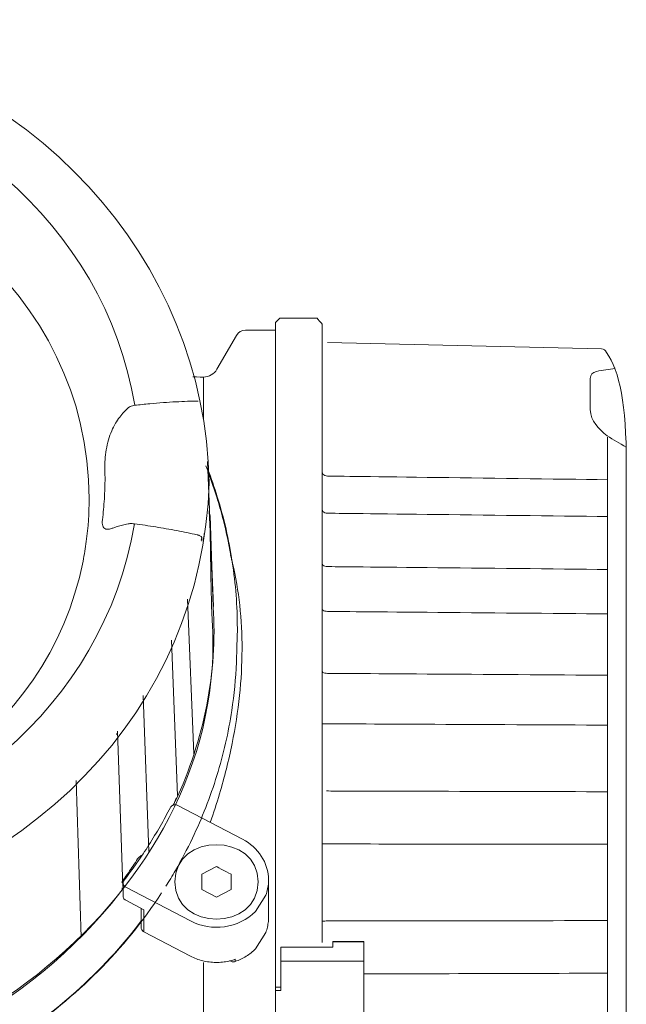
# Model space of a CAD drawing. Extents: x 216 to 4908, y 84 to 3384.
# Drawn here: x 1155 to 1214, y 2347 to 2443 of the extents above; entities that cross this region are included whole.
import ezdxf

# ---------------------------------------------------------------- set-up
doc = ezdxf.new("R2010")
doc.units = 0
doc.header["$LTSCALE"] = 48
doc.header["$MEASUREMENT"] = 0
doc.layers.get('0').update_dxf_attribs({"linetype": 'CONTINUOUS'})

msp = doc.modelspace()

# ---------------------------------------------------------------- linework, layer by layer
at = {"lineweight": 15}
for points in [[(1173.16, 2397.894), (1172.683, 2419.464), (1156.512, 2437.898), (1130.901, 2442.832)], [(1184.138, 2353.23), (1184.138, 2353.23), (1184.138, 2413.276), (1184.138, 2413.276)], [(1211.248, 2410.89), (1211.248, 2410.89), (1184.634, 2411.508), (1184.634, 2411.508)], [(1211.248, 2410.89), (1211.464, 2410.886), (1211.654, 2410.744), (1211.721, 2410.539)], [(1212.583, 2408.987), (1211.972, 2408.887), (1211.36, 2408.789), (1210.75, 2408.691)], [(1171.554, 2408.152), (1172.073, 2408.144), (1172.592, 2408.136), (1172.592, 2408.136)], [(1172.592, 2404.027), (1172.592, 2404.027), (1172.592, 2408.136), (1172.592, 2408.136)], [(1172.837, 2399.507), (1173.225, 2398.511), (1173.578, 2397.501), (1173.893, 2396.479)], [(1172.984, 2399.942), (1172.984, 2399.942), (1173.579, 2385.857), (1173.579, 2385.857)], [(1184.138, 2398.906), (1184.138, 2398.84), (1184.163, 2398.773), (1184.204, 2398.719)], [(1184.138, 2395.268), (1184.138, 2395.206), (1184.165, 2395.146), (1184.204, 2395.096)], [(1174.48, 2394.436), (1174.825, 2393.07), (1175.127, 2391.69), (1175.338, 2390.297)], [(1175.227, 2390.85), (1175.294, 2390.592), (1175.359, 2390.332), (1175.42, 2390.072)], [(1175.888, 2383.74), (1175.886, 2385.897), (1175.721, 2388.058), (1175.396, 2390.192)], [(1184.138, 2390.034), (1184.138, 2389.98), (1184.167, 2389.928), (1184.204, 2389.887)], [(1184.138, 2385.64), (1184.138, 2385.592), (1184.168, 2385.548), (1184.204, 2385.515)], [(1175.888, 2383.737), (1175.888, 2383.737), (1175.853, 2381.963), (1175.853, 2381.963)], [(1175.853, 2381.964), (1175.853, 2381.964), (1175.792, 2380.445), (1175.792, 2380.445)], [(1184.138, 2379.569), (1184.138, 2379.53), (1184.17, 2379.496), (1184.204, 2379.472)], [(1164.155, 2373.438), (1164.171, 2373.46), (1164.186, 2373.482), (1164.199, 2373.506)], [(1169.661, 2366.584), (1169.765, 2366.808), (1169.867, 2367.032), (1169.967, 2367.258)], [(1169.387, 2366.353), (1169.068, 2365.735), (1168.735, 2365.125), (1168.389, 2364.522)], [(1170.096, 2366.556), (1170.062, 2366.574), (1170.025, 2366.588), (1169.987, 2366.598)], [(1177.905, 2359.128), (1177.905, 2363.947), (1169.826, 2363.948), (1169.826, 2359.128)], [(1169.877, 2360.245), (1170.465, 2361.263), (1171.014, 2362.304), (1171.522, 2363.366)], [(1184.138, 2362.851), (1184.138, 2362.827), (1184.173, 2362.831), (1184.204, 2362.832)], [(1166.207, 2361.359), (1166.224, 2361.386), (1166.243, 2361.413), (1166.264, 2361.438)], [(1168.947, 2358.704), (1169.267, 2359.212), (1169.577, 2359.725), (1169.877, 2360.245)], [(1172.452, 2359.869), (1172.452, 2359.869), (1173.865, 2360.608), (1173.865, 2360.608)], [(1164.685, 2359.046), (1164.69, 2359.069), (1164.696, 2359.092), (1164.703, 2359.114)], [(1164.795, 2359.311), (1164.807, 2359.329), (1164.819, 2359.348), (1164.831, 2359.365)], [(1164.885, 2359.287), (1164.863, 2359.258), (1164.843, 2359.225), (1164.829, 2359.191)], [(1164.831, 2359.365), (1164.99, 2359.583), (1165.147, 2359.801), (1165.303, 2360.022)], [(1178.915, 2355.67), (1178.915, 2355.67), (1178.915, 2359.299), (1178.915, 2359.299)], [(1164.592, 2358.232), (1164.624, 2358.272), (1164.65, 2358.317), (1164.668, 2358.366)], [(1164.794, 2359.024), (1164.794, 2359.024), (1164.794, 2357.744), (1164.794, 2357.744)], [(1164.794, 2359.024), (1164.794, 2359.009), (1164.795, 2358.995), (1164.797, 2358.979)], [(1165.047, 2358.628), (1165.047, 2358.628), (1171.34, 2355.335), (1171.34, 2355.335)], [(1154.798, 2344.229), (1160.227, 2347.894), (1164.95, 2352.573), (1168.536, 2358.064)], [(1165.047, 2357.348), (1165.013, 2357.366), (1164.98, 2357.387), (1164.951, 2357.413)], [(1165.047, 2357.348), (1165.047, 2357.348), (1166.802, 2356.429), (1166.802, 2356.429)], [(1166.55, 2356.561), (1166.55, 2356.561), (1166.55, 2354.691), (1166.55, 2354.691)], [(1166.802, 2356.429), (1166.802, 2356.429), (1166.802, 2354.295), (1166.802, 2354.295)], [(1166.557, 2355.339), (1162.775, 2350.362), (1158.053, 2346.184), (1152.721, 2342.93)], [(1178.915, 2355.67), (1178.915, 2355.543), (1178.909, 2355.415), (1178.898, 2355.288)], [(1184.138, 2355.298), (1184.138, 2355.321), (1184.173, 2355.317), (1184.204, 2355.316)], [(1166.802, 2354.295), (1166.768, 2354.313), (1166.736, 2354.335), (1166.707, 2354.359)], [(1166.802, 2354.295), (1166.802, 2354.295), (1171.34, 2351.921), (1171.34, 2351.921)], [(1178.654, 2354.217), (1178.654, 2354.217), (1177.649, 2352.639), (1177.649, 2352.639)], [(1177.649, 2352.639), (1177.514, 2352.502), (1177.372, 2352.372), (1177.222, 2352.251)], [(1185.148, 2352.803), (1185.148, 2352.803), (1180.098, 2352.803), (1180.098, 2352.803)], [(1180.098, 2348.601), (1180.098, 2348.601), (1180.098, 2352.803), (1180.098, 2352.803)], [(1185.148, 2352.786), (1185.148, 2352.786), (1180.098, 2352.786), (1180.098, 2352.786)], [(1188.178, 2353.328), (1188.178, 2353.328), (1185.148, 2353.328), (1185.148, 2353.328)], [(1185.148, 2352.786), (1185.148, 2352.786), (1185.148, 2353.328), (1185.148, 2353.328)], [(1188.178, 2353.311), (1188.178, 2353.311), (1185.148, 2353.311), (1185.148, 2353.311)], [(1188.178, 2341.502), (1188.178, 2341.502), (1188.178, 2353.328), (1188.178, 2353.328)], [(1171.34, 2351.921), (1171.527, 2351.823), (1171.719, 2351.737), (1171.916, 2351.662)], [(1175.186, 2351.466), (1175.352, 2351.508), (1175.517, 2351.556), (1175.679, 2351.613)], [(1175.679, 2351.4), (1175.679, 2351.4), (1175.679, 2351.613), (1175.679, 2351.613)], [(1172.592, 2310.166), (1172.592, 2310.166), (1172.592, 2351.308), (1172.592, 2351.308)], [(1175.679, 2351.4), (1175.641, 2351.386), (1175.6, 2351.376), (1175.56, 2351.372)], [(1180.098, 2351.43), (1180.098, 2351.43), (1188.178, 2351.43), (1188.178, 2351.43)], [(1179.593, 2348.902), (1179.593, 2348.902), (1180.098, 2348.902), (1180.098, 2348.902)], [(1179.593, 2348.601), (1179.593, 2348.601), (1180.098, 2348.601), (1180.098, 2348.601)]]:
    msp.add_open_spline(points, degree=3, dxfattribs=at)
at = {"lineweight": 9}
for points in [[(1130.034, 2438.021), (1147.323, 2435.646), (1163.025, 2423.105), (1165.917, 2405.396)], [(1161.494, 2396.32), (1161.476, 2416.3), (1143.324, 2430.63), (1123.589, 2430.613)], [(1165.303, 2405.169), (1165.158, 2405.035), (1165.017, 2404.895), (1164.883, 2404.75)], [(1165.918, 2405.397), (1165.843, 2405.387), (1165.77, 2405.372), (1165.698, 2405.352)], [(1172.071, 2405.81), (1171.728, 2405.804), (1171.384, 2405.795), (1171.041, 2405.784)], [(1211.841, 2402.3), (1211.841, 2402.3), (1211.841, 2315.672), (1211.841, 2315.672)], [(1163.037, 2398.352), (1163.037, 2397.672), (1163.017, 2396.992), (1162.974, 2396.313)], [(1163.024, 2399.214), (1163.029, 2399.07), (1163.031, 2398.925), (1163.034, 2398.781)], [(1211.841, 2398.171), (1201.359, 2398.308), (1184.634, 2398.527), (1184.634, 2398.527)], [(1161.494, 2396.32), (1161.495, 2394.937), (1161.404, 2393.553), (1161.221, 2392.182)], [(1173.152, 2395.142), (1173.352, 2391.586), (1173.256, 2388.129), (1173.456, 2384.574)], [(1184.634, 2394.922), (1184.634, 2394.922), (1201.359, 2394.721), (1211.841, 2394.595)], [(1165.896, 2393.891), (1162.922, 2376.114), (1147.387, 2363.717), (1129.893, 2361.363)], [(1162.783, 2394.278), (1162.77, 2394.173), (1162.764, 2394.068), (1162.769, 2393.963)], [(1163.728, 2393.457), (1163.833, 2393.495), (1163.939, 2393.531), (1164.046, 2393.565)], [(1163.931, 2393.738), (1163.931, 2393.738), (1163.932, 2393.739), (1163.932, 2393.739)], [(1164.046, 2393.565), (1164.101, 2393.583), (1164.155, 2393.6), (1164.211, 2393.617)], [(1164.211, 2393.617), (1164.381, 2393.669), (1164.554, 2393.716), (1164.726, 2393.759)], [(1165.273, 2393.883), (1165.335, 2393.896), (1165.399, 2393.903), (1165.463, 2393.908)], [(1165.896, 2393.891), (1166.586, 2393.8), (1167.273, 2393.699), (1167.959, 2393.589)], [(1171.98, 2392.824), (1171.999, 2392.82), (1172.019, 2392.816), (1172.04, 2392.811)], [(1172.093, 2392.798), (1172.075, 2392.802), (1172.057, 2392.807), (1172.04, 2392.811)], [(1172.316, 2392.702), (1172.277, 2392.727), (1172.234, 2392.748), (1172.191, 2392.765)], [(1172.389, 2392.305), (1172.404, 2392.387), (1172.417, 2392.47), (1172.431, 2392.553)], [(1172.431, 2392.553), (1172.43, 2392.58), (1172.417, 2392.605), (1172.401, 2392.627)], [(1172.431, 2392.553), (1172.431, 2392.553), (1172.445, 2392.208), (1172.445, 2392.208)], [(1172.595, 2392.415), (1172.607, 2392.477), (1172.617, 2392.541), (1172.627, 2392.603)], [(1172.576, 2392.335), (1172.583, 2392.362), (1172.589, 2392.388), (1172.595, 2392.415)], [(1123.643, 2362.651), (1140.626, 2362.666), (1157.548, 2373.187), (1160.906, 2390.269)], [(1211.841, 2389.462), (1201.359, 2389.569), (1184.634, 2389.738), (1184.634, 2389.738)], [(1171.653, 2371.558), (1171.653, 2371.558), (1171.052, 2386.572), (1171.052, 2386.572)], [(1169.863, 2366.923), (1172.67, 2373.02), (1173.966, 2379.53), (1173.544, 2385.814)], [(1184.634, 2385.386), (1184.634, 2385.386), (1201.359, 2385.238), (1211.841, 2385.145)], [(1169.499, 2382.582), (1169.499, 2382.582), (1170.082, 2367.522), (1170.082, 2367.522)], [(1211.841, 2379.191), (1201.359, 2379.261), (1184.634, 2379.373), (1184.634, 2379.373)], [(1167.304, 2362.089), (1167.304, 2362.089), (1166.756, 2377.218), (1166.756, 2377.218)], [(1184.099, 2374.478), (1184.099, 2374.478), (1201.209, 2374.399), (1211.841, 2374.349)], [(1164.263, 2373.77), (1164.263, 2373.77), (1164.779, 2358.682), (1164.779, 2358.682)], [(1160.714, 2353.748), (1160.714, 2353.748), (1160.249, 2368.981), (1160.249, 2368.981)], [(1211.841, 2367.883), (1201.337, 2367.91), (1184.555, 2367.954), (1184.555, 2367.954)], [(1184.634, 2362.814), (1184.634, 2362.814), (1201.359, 2362.791), (1211.841, 2362.776)], [(1123.578, 2338.901), (1141.732, 2338.958), (1155.912, 2347.045), (1164.471, 2358.07)], [(1184.634, 2355.335), (1184.634, 2355.335), (1201.359, 2355.358), (1211.841, 2355.372)], [(1211.841, 2350.263), (1202.38, 2350.236), (1188.178, 2350.195), (1188.178, 2350.195)]]:
    msp.add_open_spline(points, degree=3, dxfattribs=at)
at = {"lineweight": 15}
for points, knots in [([(1180.026, 2413.872), (1180.026, 2413.872), (1180.026, 2413.872), (1179.593, 2413.439), (1179.593, 2413.439)], [0.27272727, 0.27272727, 0.27272727, 0.27272727, 0.27272728, 0.36363636, 0.36363636, 0.36363636, 0.36363636]), ([(1183.624, 2413.857), (1183.624, 2413.857), (1183.624, 2413.857), (1180.026, 2413.872), (1180.026, 2413.872)], [0.18181818, 0.18181818, 0.18181818, 0.18181818, 0.18181819, 0.27272727, 0.27272727, 0.27272727, 0.27272727]), ([(1184.138, 2413.276), (1184.138, 2413.276), (1184.138, 2413.276), (1183.624, 2413.857), (1183.624, 2413.857)], [0.09090909, 0.09090909, 0.09090909, 0.09090909, 0.0909091, 0.18181818, 0.18181818, 0.18181818, 0.18181818]), ([(1175.799, 2412.176), (1175.799, 2412.176), (1175.979, 2412.489), (1176.314, 2412.681), (1176.673, 2412.681)], [0.5, 0.5, 0.5, 0.5, 0.5, 0.6666667, 0.6666667, 0.6666667, 0.6666667]), ([(1176.673, 2412.681), (1176.673, 2412.681), (1176.673, 2412.681), (1179.626, 2412.681), (1179.626, 2412.681)], [0.6666667, 0.6666667, 0.6666667, 0.6666667, 0.6666667, 1, 1, 1, 1]), ([(1179.593, 2413.439), (1179.593, 2413.439), (1179.593, 2413.439), (1179.593, 2304.864), (1179.593, 2304.864)], [0.36363636, 0.36363636, 0.36363636, 0.36363636, 0.36363637, 0.45454545, 0.45454545, 0.45454545, 0.45454545]), ([(1173.904, 2408.894), (1173.904, 2408.894), (1173.904, 2408.894), (1175.799, 2412.176), (1175.799, 2412.176)], [0.3333333, 0.3333333, 0.3333333, 0.3333333, 0.3333333, 0.5, 0.5, 0.5, 0.5]), ([(1211.721, 2410.539), (1211.721, 2410.539), (1213.039, 2408.706), (1213.658, 2405.419), (1213.658, 2399.741)], [0.1666667, 0.1666667, 0.1666667, 0.1666667, 0.1666667, 0.3333333, 0.3333333, 0.3333333, 0.3333333]), ([(1172.592, 2408.136), (1172.592, 2408.136), (1173.133, 2408.136), (1173.633, 2408.425), (1173.904, 2408.894)], [0.1666667, 0.1666667, 0.1666667, 0.1666667, 0.1666667, 0.3333333, 0.3333333, 0.3333333, 0.3333333]), ([(1210.75, 2408.691), (1210.75, 2408.691), (1210.357, 2408.593), (1210.16, 2408.396), (1210.16, 2408.003)], [0.1666667, 0.1666667, 0.1666667, 0.1666667, 0.1666667, 0.3333333, 0.3333333, 0.3333333, 0.3333333]), ([(1210.16, 2408.003), (1210.16, 2408.003), (1210.16, 2408.003), (1210.16, 2404.983), (1210.16, 2404.983)], [0.3333333, 0.3333333, 0.3333333, 0.3333333, 0.3333333, 0.5, 0.5, 0.5, 0.5]), ([(1210.16, 2404.983), (1210.16, 2404.983), (1210.226, 2403.802), (1210.946, 2403.178), (1211.797, 2402.424)], [0.5, 0.5, 0.5, 0.5, 0.5, 0.6666667, 0.6666667, 0.6666667, 0.6666667]), ([(1211.797, 2402.424), (1211.797, 2402.424), (1212.408, 2402.063), (1213.019, 2401.702), (1213.631, 2401.341)], [0.6666667, 0.6666667, 0.6666667, 0.6666667, 0.6666667, 1, 1, 1, 1]), ([(1213.658, 2399.741), (1213.658, 2399.741), (1213.658, 2399.741), (1213.637, 2318.399), (1213.637, 2318.399)], [0.3333333, 0.3333333, 0.3333333, 0.3333333, 0.3333333, 0.5, 0.5, 0.5, 0.5]), ([(1173.941, 2396.525), (1173.941, 2396.525), (1173.665, 2397.417), (1173.36, 2398.301), (1173.027, 2399.174)], [0.5, 0.5, 0.5, 0.5, 0.5, 1, 1, 1, 1]), ([(1184.204, 2398.719), (1184.204, 2398.719), (1184.25, 2398.656), (1184.315, 2398.611), (1184.385, 2398.58)], [0.25, 0.25, 0.25, 0.25, 0.25, 0.5, 0.5, 0.5, 0.5]), ([(1184.385, 2398.58), (1184.385, 2398.58), (1184.464, 2398.545), (1184.549, 2398.528), (1184.634, 2398.527)], [0.5, 0.5, 0.5, 0.5, 0.5, 1, 1, 1, 1]), ([(1173.893, 2396.479), (1173.893, 2396.479), (1174.107, 2395.787), (1174.303, 2395.091), (1174.482, 2394.389)], [0.3333333, 0.3333333, 0.3333333, 0.3333333, 0.3333333, 1, 1, 1, 1]), ([(1175.396, 2390.192), (1175.396, 2390.192), (1175.069, 2392.336), (1174.582, 2394.455), (1173.941, 2396.525)], [0.25, 0.25, 0.25, 0.25, 0.25, 0.5, 0.5, 0.5, 0.5]), ([(1184.204, 2395.096), (1184.204, 2395.096), (1184.251, 2395.039), (1184.317, 2394.998), (1184.385, 2394.971)], [0.25, 0.25, 0.25, 0.25, 0.25, 0.5, 0.5, 0.5, 0.5]), ([(1184.385, 2394.971), (1184.385, 2394.971), (1184.465, 2394.938), (1184.55, 2394.923), (1184.634, 2394.922)], [0.5, 0.5, 0.5, 0.5, 0.5, 1, 1, 1, 1]), ([(1175.42, 2390.072), (1175.42, 2390.072), (1175.735, 2388.728), (1175.965, 2387.362), (1176.116, 2385.99)], [0.125, 0.125, 0.125, 0.125, 0.125, 0.25, 0.25, 0.25, 0.25]), ([(1184.204, 2389.887), (1184.204, 2389.887), (1184.253, 2389.834), (1184.318, 2389.802), (1184.385, 2389.779)], [0.25, 0.25, 0.25, 0.25, 0.25, 0.5, 0.5, 0.5, 0.5]), ([(1184.385, 2389.779), (1184.385, 2389.779), (1184.466, 2389.752), (1184.55, 2389.739), (1184.634, 2389.738)], [0.5, 0.5, 0.5, 0.5, 0.5, 1, 1, 1, 1]), ([(1176.116, 2385.99), (1176.116, 2385.99), (1176.272, 2384.571), (1176.345, 2383.144), (1176.343, 2381.717)], [0.25, 0.25, 0.25, 0.25, 0.25, 0.375, 0.375, 0.375, 0.375]), ([(1184.204, 2385.515), (1184.204, 2385.515), (1184.256, 2385.466), (1184.32, 2385.44), (1184.385, 2385.422)], [0.25, 0.25, 0.25, 0.25, 0.25, 0.5, 0.5, 0.5, 0.5]), ([(1184.385, 2385.422), (1184.385, 2385.422), (1184.466, 2385.399), (1184.551, 2385.387), (1184.634, 2385.386)], [0.5, 0.5, 0.5, 0.5, 0.5, 1, 1, 1, 1]), ([(1176.343, 2381.717), (1176.343, 2381.717), (1176.341, 2380.219), (1176.257, 2378.72), (1176.101, 2377.23)], [0.375, 0.375, 0.375, 0.375, 0.375, 0.5, 0.5, 0.5, 0.5]), ([(1175.346, 2375.774), (1175.346, 2375.774), (1175.579, 2377.323), (1175.728, 2378.883), (1175.792, 2380.445)], [0.6, 0.6, 0.6, 0.6, 0.6, 1, 1, 1, 1]), ([(1184.204, 2379.472), (1184.204, 2379.472), (1184.261, 2379.431), (1184.322, 2379.414), (1184.385, 2379.401)], [0.25, 0.25, 0.25, 0.25, 0.25, 0.5, 0.5, 0.5, 0.5]), ([(1184.385, 2379.401), (1184.385, 2379.401), (1184.466, 2379.383), (1184.551, 2379.373), (1184.634, 2379.373)], [0.5, 0.5, 0.5, 0.5, 0.5, 1, 1, 1, 1]), ([(1176.101, 2377.23), (1176.101, 2377.23), (1175.937, 2375.664), (1175.695, 2374.107), (1175.383, 2372.564)], [0.5, 0.5, 0.5, 0.5, 0.5, 0.625, 0.625, 0.625, 0.625]), ([(1173.902, 2369.452), (1173.902, 2369.452), (1174.539, 2371.52), (1175.023, 2373.635), (1175.346, 2375.774)], [0.4, 0.4, 0.4, 0.4, 0.4, 0.6, 0.6, 0.6, 0.6]), ([(1164.199, 2373.506), (1164.199, 2373.506), (1164.212, 2373.532), (1164.225, 2373.557), (1164.234, 2373.585)], [0.2, 0.2, 0.2, 0.2, 0.2, 0.4, 0.4, 0.4, 0.4]), ([(1164.234, 2373.585), (1164.234, 2373.585), (1164.245, 2373.614), (1164.252, 2373.643), (1164.257, 2373.674)], [0.4, 0.4, 0.4, 0.4, 0.4, 0.6, 0.6, 0.6, 0.6]), ([(1164.257, 2373.674), (1164.257, 2373.674), (1164.262, 2373.706), (1164.264, 2373.737), (1164.263, 2373.77)], [0.6, 0.6, 0.6, 0.6, 0.6, 1, 1, 1, 1]), ([(1175.383, 2372.564), (1175.383, 2372.564), (1175.051, 2370.92), (1174.64, 2369.292), (1174.163, 2367.685)], [0.625, 0.625, 0.625, 0.625, 0.625, 0.75, 0.75, 0.75, 0.75]), ([(1171.522, 2363.366), (1171.522, 2363.366), (1172.462, 2365.333), (1173.26, 2367.368), (1173.902, 2369.452)], [0.2, 0.2, 0.2, 0.2, 0.2, 0.4, 0.4, 0.4, 0.4]), ([(1174.163, 2367.685), (1174.163, 2367.685), (1173.885, 2366.75), (1173.584, 2365.822), (1173.261, 2364.901)], [0.75, 0.75, 0.75, 0.75, 0.75, 1, 1, 1, 1]), ([(1169.45, 2366.445), (1169.45, 2366.445), (1169.425, 2366.417), (1169.404, 2366.386), (1169.387, 2366.353)], [0.75, 0.75, 0.75, 0.75, 0.75, 1, 1, 1, 1]), ([(1169.534, 2366.52), (1169.534, 2366.52), (1169.503, 2366.498), (1169.475, 2366.473), (1169.45, 2366.445)], [0.625, 0.625, 0.625, 0.625, 0.625, 0.75, 0.75, 0.75, 0.75]), ([(1169.637, 2366.576), (1169.637, 2366.576), (1169.6, 2366.562), (1169.566, 2366.543), (1169.534, 2366.52)], [0.5, 0.5, 0.5, 0.5, 0.5, 0.625, 0.625, 0.625, 0.625]), ([(1169.75, 2366.609), (1169.75, 2366.609), (1169.711, 2366.602), (1169.673, 2366.592), (1169.637, 2366.576)], [0.375, 0.375, 0.375, 0.375, 0.375, 0.5, 0.5, 0.5, 0.5]), ([(1169.869, 2366.617), (1169.869, 2366.617), (1169.83, 2366.618), (1169.789, 2366.616), (1169.75, 2366.609)], [0.25, 0.25, 0.25, 0.25, 0.25, 0.375, 0.375, 0.375, 0.375]), ([(1169.987, 2366.598), (1169.987, 2366.598), (1169.949, 2366.609), (1169.909, 2366.614), (1169.869, 2366.617)], [0.125, 0.125, 0.125, 0.125, 0.125, 0.25, 0.25, 0.25, 0.25]), ([(1176.39, 2363.262), (1176.39, 2363.262), (1176.39, 2363.262), (1170.097, 2366.556), (1170.097, 2366.556)], [0.7777778, 0.7777778, 0.7777778, 0.7777778, 0.7777778, 1, 1, 1, 1]), ([(1168.389, 2364.522), (1168.389, 2364.522), (1168.041, 2363.917), (1167.68, 2363.32), (1167.305, 2362.731)], [0.2, 0.2, 0.2, 0.2, 0.2, 0.4, 0.4, 0.4, 0.4]), ([(1178.909, 2359.074), (1178.909, 2359.074), (1178.913, 2359.148), (1178.915, 2359.224), (1178.915, 2359.299), (1178.915, 2359.299), (1178.915, 2361.007), (1177.879, 2362.484), (1176.39, 2363.262)], [0.5555556, 0.5555556, 0.5555556, 0.5555556, 0.5555556, 0.6666667, 0.6666667, 0.6666667, 0.6666667, 0.7777778, 0.7777778, 0.7777778, 0.7777778]), ([(1167.305, 2362.731), (1167.305, 2362.731), (1166.928, 2362.141), (1166.539, 2361.558), (1166.136, 2360.986)], [0.4, 0.4, 0.4, 0.4, 0.4, 0.6, 0.6, 0.6, 0.6]), ([(1184.204, 2362.832), (1184.204, 2362.832), (1184.285, 2362.836), (1184.331, 2362.825), (1184.385, 2362.819)], [0.25, 0.25, 0.25, 0.25, 0.25, 0.5, 0.5, 0.5, 0.5]), ([(1184.385, 2362.819), (1184.385, 2362.819), (1184.46, 2362.811), (1184.551, 2362.814), (1184.634, 2362.814)], [0.5, 0.5, 0.5, 0.5, 0.5, 1, 1, 1, 1]), ([(1165.76, 2360.687), (1165.76, 2360.687), (1165.912, 2360.909), (1166.06, 2361.134), (1166.207, 2361.359)], [0.5, 0.5, 0.5, 0.5, 0.5, 1, 1, 1, 1]), ([(1166.264, 2361.438), (1166.264, 2361.438), (1166.284, 2361.463), (1166.305, 2361.486), (1166.327, 2361.509)], [0.1428571, 0.1428571, 0.1428571, 0.1428571, 0.1428572, 0.2857143, 0.2857143, 0.2857143, 0.2857143]), ([(1166.327, 2361.509), (1166.327, 2361.509), (1166.35, 2361.531), (1166.373, 2361.553), (1166.398, 2361.572)], [0.2857143, 0.2857143, 0.2857143, 0.2857143, 0.2857143, 0.4285714, 0.4285714, 0.4285714, 0.4285714]), ([(1166.398, 2361.572), (1166.398, 2361.572), (1166.422, 2361.592), (1166.448, 2361.612), (1166.474, 2361.629)], [0.4285714, 0.4285714, 0.4285714, 0.4285714, 0.4285714, 0.5714286, 0.5714286, 0.5714286, 0.5714286]), ([(1166.474, 2361.629), (1166.474, 2361.629), (1166.501, 2361.647), (1166.529, 2361.664), (1166.556, 2361.68)], [0.5714286, 0.5714286, 0.5714286, 0.5714286, 0.5714286, 0.7142857, 0.7142857, 0.7142857, 0.7142857]), ([(1166.556, 2361.68), (1166.556, 2361.68), (1166.585, 2361.695), (1166.612, 2361.709), (1166.642, 2361.721)], [0.7142857, 0.7142857, 0.7142857, 0.7142857, 0.7142857, 1, 1, 1, 1]), ([(1166.136, 2360.986), (1166.136, 2360.986), (1165.732, 2360.41), (1165.315, 2359.843), (1164.885, 2359.287)], [0.6, 0.6, 0.6, 0.6, 0.6, 1, 1, 1, 1]), ([(1165.303, 2360.022), (1165.303, 2360.022), (1165.457, 2360.243), (1165.61, 2360.464), (1165.76, 2360.687)], [0.25, 0.25, 0.25, 0.25, 0.25, 0.5, 0.5, 0.5, 0.5]), ([(1173.865, 2360.608), (1173.865, 2360.608), (1173.865, 2360.608), (1175.279, 2359.869), (1175.279, 2359.869)], [0.1428571, 0.1428571, 0.1428571, 0.1428571, 0.1428572, 0.2857143, 0.2857143, 0.2857143, 0.2857143]), ([(1164.703, 2359.114), (1164.703, 2359.114), (1164.713, 2359.144), (1164.723, 2359.172), (1164.736, 2359.2)], [0.2, 0.2, 0.2, 0.2, 0.2, 0.4, 0.4, 0.4, 0.4]), ([(1164.736, 2359.2), (1164.736, 2359.2), (1164.749, 2359.229), (1164.763, 2359.257), (1164.779, 2359.284)], [0.4, 0.4, 0.4, 0.4, 0.4, 0.6, 0.6, 0.6, 0.6]), ([(1164.779, 2359.284), (1164.779, 2359.284), (1164.784, 2359.293), (1164.789, 2359.302), (1164.795, 2359.311)], [0.6, 0.6, 0.6, 0.6, 0.6, 1, 1, 1, 1]), ([(1164.799, 2359.087), (1164.799, 2359.087), (1164.796, 2359.066), (1164.794, 2359.046), (1164.794, 2359.024)], [0.5, 0.5, 0.5, 0.5, 0.5, 1, 1, 1, 1]), ([(1164.829, 2359.191), (1164.829, 2359.191), (1164.815, 2359.158), (1164.804, 2359.123), (1164.799, 2359.087)], [0.25, 0.25, 0.25, 0.25, 0.25, 0.5, 0.5, 0.5, 0.5]), ([(1169.826, 2359.128), (1169.826, 2359.128), (1169.826, 2354.309), (1177.905, 2354.309), (1177.905, 2359.128)], [0.3333333, 0.3333333, 0.3333333, 0.3333333, 0.3333333, 1, 1, 1, 1]), ([(1172.452, 2358.389), (1172.452, 2358.389), (1172.452, 2358.389), (1172.452, 2359.869), (1172.452, 2359.869)], [0.7142857, 0.7142857, 0.7142857, 0.7142857, 0.7142857, 1, 1, 1, 1]), ([(1175.279, 2359.869), (1175.279, 2359.869), (1175.279, 2359.869), (1175.279, 2358.389), (1175.279, 2358.389)], [0.2857143, 0.2857143, 0.2857143, 0.2857143, 0.2857143, 0.4285714, 0.4285714, 0.4285714, 0.4285714]), ([(1164.668, 2358.366), (1164.668, 2358.366), (1164.686, 2358.413), (1164.697, 2358.463), (1164.7, 2358.513)], [0.25, 0.25, 0.25, 0.25, 0.25, 0.5, 0.5, 0.5, 0.5]), ([(1164.7, 2358.513), (1164.7, 2358.513), (1164.701, 2358.53), (1164.702, 2358.545), (1164.701, 2358.56)], [0.5, 0.5, 0.5, 0.5, 0.5, 1, 1, 1, 1]), ([(1164.797, 2358.979), (1164.797, 2358.979), (1164.8, 2358.943), (1164.809, 2358.907), (1164.823, 2358.873)], [0.1666667, 0.1666667, 0.1666667, 0.1666667, 0.1666667, 0.3333333, 0.3333333, 0.3333333, 0.3333333]), ([(1164.823, 2358.873), (1164.823, 2358.873), (1164.836, 2358.839), (1164.854, 2358.807), (1164.875, 2358.777)], [0.3333333, 0.3333333, 0.3333333, 0.3333333, 0.3333333, 0.5, 0.5, 0.5, 0.5]), ([(1164.875, 2358.777), (1164.875, 2358.777), (1164.897, 2358.746), (1164.923, 2358.718), (1164.951, 2358.693)], [0.5, 0.5, 0.5, 0.5, 0.5, 0.6666667, 0.6666667, 0.6666667, 0.6666667]), ([(1164.951, 2358.693), (1164.951, 2358.693), (1164.98, 2358.668), (1165.013, 2358.646), (1165.047, 2358.628)], [0.6666667, 0.6666667, 0.6666667, 0.6666667, 0.6666667, 1, 1, 1, 1]), ([(1173.865, 2357.648), (1173.865, 2357.648), (1173.865, 2357.648), (1172.452, 2358.389), (1172.452, 2358.389)], [0.5714286, 0.5714286, 0.5714286, 0.5714286, 0.5714286, 0.7142857, 0.7142857, 0.7142857, 0.7142857]), ([(1175.279, 2358.389), (1175.279, 2358.389), (1175.279, 2358.389), (1173.865, 2357.648), (1173.865, 2357.648)], [0.4285714, 0.4285714, 0.4285714, 0.4285714, 0.4285714, 0.5714286, 0.5714286, 0.5714286, 0.5714286]), ([(1178.654, 2357.845), (1178.654, 2357.845), (1178.726, 2358.042), (1178.785, 2358.244), (1178.827, 2358.452)], [0.3333333, 0.3333333, 0.3333333, 0.3333333, 0.3333333, 0.4444444, 0.4444444, 0.4444444, 0.4444444]), ([(1178.827, 2358.452), (1178.827, 2358.452), (1178.871, 2358.657), (1178.898, 2358.865), (1178.909, 2359.074)], [0.4444444, 0.4444444, 0.4444444, 0.4444444, 0.4444445, 0.5555556, 0.5555556, 0.5555556, 0.5555556]), ([(1164.797, 2357.699), (1164.797, 2357.699), (1164.795, 2357.713), (1164.794, 2357.729), (1164.794, 2357.744)], [0.6666667, 0.6666667, 0.6666667, 0.6666667, 0.6666667, 1, 1, 1, 1]), ([(1164.823, 2357.593), (1164.823, 2357.593), (1164.809, 2357.626), (1164.8, 2357.662), (1164.797, 2357.699)], [0.5, 0.5, 0.5, 0.5, 0.5, 0.6666667, 0.6666667, 0.6666667, 0.6666667]), ([(1164.875, 2357.496), (1164.875, 2357.496), (1164.854, 2357.526), (1164.836, 2357.558), (1164.823, 2357.593)], [0.3333333, 0.3333333, 0.3333333, 0.3333333, 0.3333333, 0.5, 0.5, 0.5, 0.5]), ([(1164.951, 2357.413), (1164.951, 2357.413), (1164.923, 2357.437), (1164.897, 2357.465), (1164.875, 2357.496)], [0.1666667, 0.1666667, 0.1666667, 0.1666667, 0.1666667, 0.3333333, 0.3333333, 0.3333333, 0.3333333]), ([(1177.649, 2356.268), (1177.649, 2356.268), (1177.649, 2356.268), (1178.654, 2357.845), (1178.654, 2357.845)], [0.2222222, 0.2222222, 0.2222222, 0.2222222, 0.2222222, 0.3333333, 0.3333333, 0.3333333, 0.3333333]), ([(1171.34, 2355.335), (1171.34, 2355.335), (1173.379, 2354.268), (1176.026, 2354.606), (1177.649, 2356.268)], [0.1111111, 0.1111111, 0.1111111, 0.1111111, 0.1111111, 0.2222222, 0.2222222, 0.2222222, 0.2222222]), ([(1178.898, 2355.288), (1178.898, 2355.288), (1178.881, 2355.106), (1178.851, 2354.924), (1178.811, 2354.746)], [0.25, 0.25, 0.25, 0.25, 0.25, 0.5, 0.5, 0.5, 0.5]), ([(1184.204, 2355.316), (1184.204, 2355.316), (1184.285, 2355.313), (1184.331, 2355.324), (1184.385, 2355.329)], [0.25, 0.25, 0.25, 0.25, 0.25, 0.5, 0.5, 0.5, 0.5]), ([(1184.385, 2355.329), (1184.385, 2355.329), (1184.46, 2355.337), (1184.551, 2355.335), (1184.634, 2355.335)], [0.5, 0.5, 0.5, 0.5, 0.5, 1, 1, 1, 1]), ([(1166.552, 2354.645), (1166.552, 2354.645), (1166.551, 2354.66), (1166.55, 2354.676), (1166.55, 2354.691)], [0.6666667, 0.6666667, 0.6666667, 0.6666667, 0.6666667, 1, 1, 1, 1]), ([(1166.578, 2354.54), (1166.578, 2354.54), (1166.565, 2354.573), (1166.556, 2354.608), (1166.552, 2354.645)], [0.5, 0.5, 0.5, 0.5, 0.5, 0.6666667, 0.6666667, 0.6666667, 0.6666667]), ([(1166.631, 2354.442), (1166.631, 2354.442), (1166.61, 2354.472), (1166.592, 2354.505), (1166.578, 2354.54)], [0.3333333, 0.3333333, 0.3333333, 0.3333333, 0.3333333, 0.5, 0.5, 0.5, 0.5]), ([(1166.707, 2354.359), (1166.707, 2354.359), (1166.678, 2354.384), (1166.653, 2354.412), (1166.631, 2354.442)], [0.1666667, 0.1666667, 0.1666667, 0.1666667, 0.1666667, 0.3333333, 0.3333333, 0.3333333, 0.3333333]), ([(1178.811, 2354.746), (1178.811, 2354.746), (1178.77, 2354.566), (1178.717, 2354.39), (1178.654, 2354.217)], [0.5, 0.5, 0.5, 0.5, 0.5, 1, 1, 1, 1]), ([(1171.916, 2351.662), (1171.916, 2351.662), (1172.114, 2351.587), (1172.317, 2351.523), (1172.523, 2351.472)], [0.125, 0.125, 0.125, 0.125, 0.125, 0.25, 0.25, 0.25, 0.25]), ([(1172.523, 2351.472), (1172.523, 2351.472), (1172.73, 2351.42), (1172.94, 2351.381), (1173.152, 2351.353)], [0.25, 0.25, 0.25, 0.25, 0.25, 0.375, 0.375, 0.375, 0.375]), ([(1174.435, 2351.336), (1174.435, 2351.336), (1174.647, 2351.358), (1174.858, 2351.393), (1175.067, 2351.439)], [0.625, 0.625, 0.625, 0.625, 0.625, 0.75, 0.75, 0.75, 0.75]), ([(1175.067, 2351.439), (1175.067, 2351.439), (1175.107, 2351.448), (1175.147, 2351.457), (1175.186, 2351.466)], [0.75, 0.75, 0.75, 0.75, 0.75, 1, 1, 1, 1]), ([(1175.206, 2351.453), (1175.206, 2351.453), (1175.199, 2351.457), (1175.192, 2351.462), (1175.185, 2351.467)], [0.6666667, 0.6666667, 0.6666667, 0.6666667, 0.6666667, 1, 1, 1, 1]), ([(1175.315, 2351.4), (1175.315, 2351.4), (1175.277, 2351.414), (1175.24, 2351.432), (1175.206, 2351.453)], [0.5, 0.5, 0.5, 0.5, 0.5, 0.6666667, 0.6666667, 0.6666667, 0.6666667]), ([(1176.23, 2351.627), (1176.23, 2351.627), (1176.051, 2351.541), (1175.867, 2351.465), (1175.679, 2351.4)], [0.6, 0.6, 0.6, 0.6, 0.6, 1, 1, 1, 1]), ([(1176.747, 2351.912), (1176.747, 2351.912), (1176.58, 2351.807), (1176.408, 2351.712), (1176.23, 2351.627)], [0.4, 0.4, 0.4, 0.4, 0.4, 0.6, 0.6, 0.6, 0.6]), ([(1177.222, 2352.251), (1177.222, 2352.251), (1177.07, 2352.129), (1176.911, 2352.016), (1176.747, 2351.912)], [0.2, 0.2, 0.2, 0.2, 0.2, 0.4, 0.4, 0.4, 0.4]), ([(1173.152, 2351.353), (1173.152, 2351.353), (1173.365, 2351.325), (1173.578, 2351.31), (1173.793, 2351.308)], [0.375, 0.375, 0.375, 0.375, 0.375, 0.5, 0.5, 0.5, 0.5]), ([(1173.793, 2351.308), (1173.793, 2351.308), (1174.007, 2351.305), (1174.221, 2351.314), (1174.435, 2351.336)], [0.5, 0.5, 0.5, 0.5, 0.5, 0.625, 0.625, 0.625, 0.625]), ([(1175.435, 2351.372), (1175.435, 2351.372), (1175.394, 2351.377), (1175.354, 2351.386), (1175.315, 2351.4)], [0.3333333, 0.3333333, 0.3333333, 0.3333333, 0.3333333, 0.5, 0.5, 0.5, 0.5]), ([(1175.56, 2351.372), (1175.56, 2351.372), (1175.517, 2351.368), (1175.476, 2351.368), (1175.435, 2351.372)], [0.1666667, 0.1666667, 0.1666667, 0.1666667, 0.1666667, 0.3333333, 0.3333333, 0.3333333, 0.3333333])]:
    msp.add_open_spline(points, degree=3, knots=knots, dxfattribs=at)
at = {"lineweight": 9}
for points, knots in [([(1165.49, 2405.276), (1165.49, 2405.276), (1165.424, 2405.245), (1165.362, 2405.21), (1165.303, 2405.169)], [0.5, 0.5, 0.5, 0.5, 0.5, 1, 1, 1, 1]), ([(1165.698, 2405.352), (1165.698, 2405.352), (1165.626, 2405.332), (1165.557, 2405.307), (1165.49, 2405.276)], [0.25, 0.25, 0.25, 0.25, 0.25, 0.5, 0.5, 0.5, 0.5]), ([(1167.378, 2405.55), (1167.378, 2405.55), (1166.891, 2405.504), (1166.404, 2405.453), (1165.918, 2405.397)], [0.6666667, 0.6666667, 0.6666667, 0.6666667, 0.6666667, 1, 1, 1, 1]), ([(1168.705, 2405.659), (1168.705, 2405.659), (1168.263, 2405.627), (1167.821, 2405.59), (1167.378, 2405.55)], [0.5, 0.5, 0.5, 0.5, 0.5, 0.6666667, 0.6666667, 0.6666667, 0.6666667]), ([(1169.922, 2405.735), (1169.922, 2405.735), (1169.516, 2405.713), (1169.111, 2405.688), (1168.705, 2405.659)], [0.3333333, 0.3333333, 0.3333333, 0.3333333, 0.3333333, 0.5, 0.5, 0.5, 0.5]), ([(1171.041, 2405.784), (1171.041, 2405.784), (1170.668, 2405.77), (1170.294, 2405.755), (1169.922, 2405.735)], [0.1666667, 0.1666667, 0.1666667, 0.1666667, 0.1666667, 0.3333333, 0.3333333, 0.3333333, 0.3333333]), ([(1164.466, 2404.252), (1164.466, 2404.252), (1164.319, 2404.059), (1164.184, 2403.857), (1164.06, 2403.649)], [0.2222222, 0.2222222, 0.2222222, 0.2222222, 0.2222222, 0.3333333, 0.3333333, 0.3333333, 0.3333333]), ([(1164.883, 2404.75), (1164.883, 2404.75), (1164.736, 2404.591), (1164.597, 2404.424), (1164.466, 2404.252)], [0.1111111, 0.1111111, 0.1111111, 0.1111111, 0.1111111, 0.2222222, 0.2222222, 0.2222222, 0.2222222]), ([(1164.06, 2403.649), (1164.06, 2403.649), (1163.919, 2403.411), (1163.794, 2403.166), (1163.685, 2402.913)], [0.3333333, 0.3333333, 0.3333333, 0.3333333, 0.3333333, 0.4444444, 0.4444444, 0.4444444, 0.4444444]), ([(1163.685, 2402.913), (1163.685, 2402.913), (1163.561, 2402.629), (1163.457, 2402.337), (1163.372, 2402.04)], [0.4444444, 0.4444444, 0.4444444, 0.4444444, 0.4444445, 0.5555556, 0.5555556, 0.5555556, 0.5555556]), ([(1163.372, 2402.04), (1163.372, 2402.04), (1163.281, 2401.724), (1163.21, 2401.404), (1163.155, 2401.08)], [0.5555556, 0.5555556, 0.5555556, 0.5555556, 0.5555556, 0.6666667, 0.6666667, 0.6666667, 0.6666667]), ([(1163.155, 2401.08), (1163.155, 2401.08), (1163.102, 2400.764), (1163.065, 2400.444), (1163.044, 2400.123)], [0.6666667, 0.6666667, 0.6666667, 0.6666667, 0.6666667, 0.7777778, 0.7777778, 0.7777778, 0.7777778]), ([(1163.044, 2400.123), (1163.044, 2400.123), (1163.023, 2399.821), (1163.016, 2399.517), (1163.024, 2399.214)], [0.7777778, 0.7777778, 0.7777778, 0.7777778, 0.7777778, 1, 1, 1, 1]), ([(1163.034, 2398.781), (1163.034, 2398.781), (1163.035, 2398.637), (1163.036, 2398.495), (1163.037, 2398.352)], [0.3333333, 0.3333333, 0.3333333, 0.3333333, 0.3333333, 1, 1, 1, 1]), ([(1130.721, 2354.102), (1130.721, 2354.102), (1155.756, 2358.596), (1172.446, 2375.866), (1173.16, 2397.894)], [0.5, 0.5, 0.5, 0.5, 0.5, 1, 1, 1, 1]), ([(1162.974, 2396.313), (1162.974, 2396.313), (1162.932, 2395.633), (1162.869, 2394.954), (1162.783, 2394.278)], [0.3333333, 0.3333333, 0.3333333, 0.3333333, 0.3333333, 1, 1, 1, 1]), ([(1173.544, 2385.814), (1173.544, 2385.814), (1173.544, 2385.814), (1173.248, 2394.703), (1173.248, 2394.703)], [0.3333333, 0.3333333, 0.3333333, 0.3333333, 0.3333333, 1, 1, 1, 1]), ([(1162.769, 2393.963), (1162.769, 2393.963), (1162.773, 2393.873), (1162.785, 2393.783), (1162.815, 2393.696)], [0.1428571, 0.1428571, 0.1428571, 0.1428571, 0.1428572, 0.2857143, 0.2857143, 0.2857143, 0.2857143]), ([(1162.815, 2393.696), (1162.815, 2393.696), (1162.839, 2393.622), (1162.875, 2393.551), (1162.929, 2393.496)], [0.2857143, 0.2857143, 0.2857143, 0.2857143, 0.2857143, 0.4285714, 0.4285714, 0.4285714, 0.4285714]), ([(1162.929, 2393.496), (1162.929, 2393.496), (1162.982, 2393.442), (1163.052, 2393.403), (1163.126, 2393.383)], [0.4285714, 0.4285714, 0.4285714, 0.4285714, 0.4285714, 0.5714286, 0.5714286, 0.5714286, 0.5714286]), ([(1164.726, 2393.759), (1164.726, 2393.759), (1164.908, 2393.805), (1165.09, 2393.846), (1165.273, 2393.883)], [0.3333333, 0.3333333, 0.3333333, 0.3333333, 0.3333333, 1, 1, 1, 1]), ([(1165.463, 2393.908), (1165.463, 2393.908), (1165.534, 2393.912), (1165.604, 2393.913), (1165.675, 2393.91)], [0.25, 0.25, 0.25, 0.25, 0.25, 0.5, 0.5, 0.5, 0.5]), ([(1165.675, 2393.91), (1165.675, 2393.91), (1165.749, 2393.908), (1165.824, 2393.9), (1165.896, 2393.891)], [0.5, 0.5, 0.5, 0.5, 0.5, 1, 1, 1, 1]), ([(1167.959, 2393.589), (1167.959, 2393.589), (1168.644, 2393.479), (1169.328, 2393.358), (1170.01, 2393.229)], [0.25, 0.25, 0.25, 0.25, 0.25, 0.5, 0.5, 0.5, 0.5]), ([(1163.126, 2393.383), (1163.126, 2393.383), (1163.217, 2393.358), (1163.312, 2393.36), (1163.405, 2393.373)], [0.5714286, 0.5714286, 0.5714286, 0.5714286, 0.5714286, 0.7142857, 0.7142857, 0.7142857, 0.7142857]), ([(1163.405, 2393.373), (1163.405, 2393.373), (1163.516, 2393.389), (1163.623, 2393.419), (1163.728, 2393.457)], [0.7142857, 0.7142857, 0.7142857, 0.7142857, 0.7142857, 1, 1, 1, 1]), ([(1170.01, 2393.229), (1170.01, 2393.229), (1170.668, 2393.104), (1171.325, 2392.969), (1171.98, 2392.824)], [0.5, 0.5, 0.5, 0.5, 0.5, 1, 1, 1, 1]), ([(1172.191, 2392.765), (1172.191, 2392.765), (1172.159, 2392.778), (1172.126, 2392.788), (1172.093, 2392.798)], [0.3333333, 0.3333333, 0.3333333, 0.3333333, 0.3333333, 1, 1, 1, 1]), ([(1172.401, 2392.627), (1172.401, 2392.627), (1172.378, 2392.658), (1172.348, 2392.681), (1172.316, 2392.702)], [0.3333333, 0.3333333, 0.3333333, 0.3333333, 0.3333333, 1, 1, 1, 1]), ([(1172.627, 2392.603), (1172.627, 2392.603), (1172.644, 2392.715), (1172.662, 2392.827), (1172.676, 2392.94)], [0.3333333, 0.3333333, 0.3333333, 0.3333333, 0.3333333, 1, 1, 1, 1]), ([(1161.221, 2392.182), (1161.221, 2392.182), (1161.136, 2391.541), (1161.03, 2390.903), (1160.906, 2390.269)], [0.3333333, 0.3333333, 0.3333333, 0.3333333, 0.3333333, 1, 1, 1, 1]), ([(1173.456, 2384.574), (1173.456, 2384.574), (1175.056, 2358.797), (1148.071, 2337.836), (1123.629, 2338.901)], [0.3333333, 0.3333333, 0.3333333, 0.3333333, 0.3333333, 1, 1, 1, 1])]:
    msp.add_open_spline(points, degree=3, knots=knots, dxfattribs=at)

doc.saveas('drawing.dxf')
